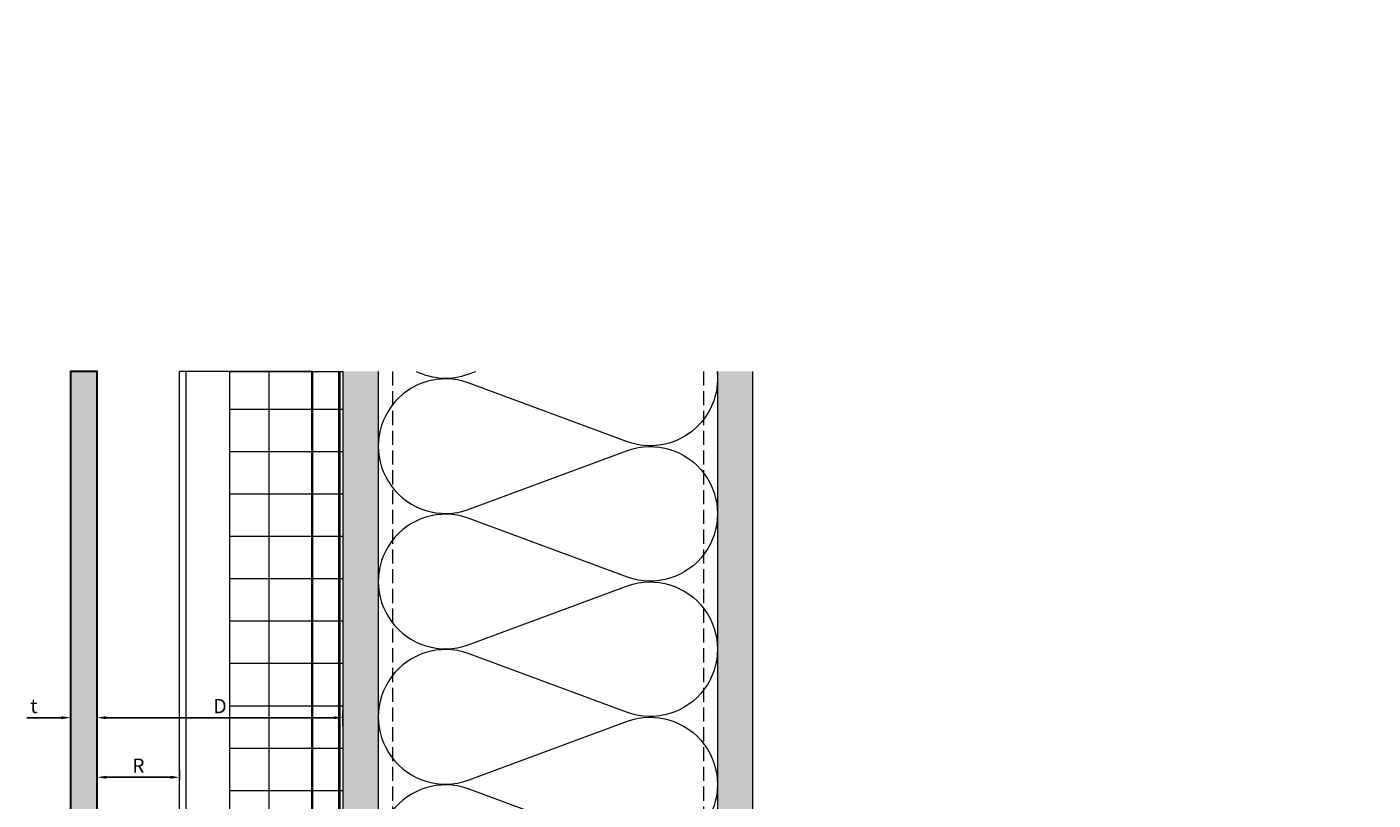
# Model space of a CAD drawing. Units: inches. Extents: x -656 to 317, y -265 to 292.
# Drawn here: x -154 to -130, y 228 to 242 of the extents above; entities that cross this region are included whole.
import ezdxf

# ---------------------------------------------------------------- set-up
doc = ezdxf.new("R2010")
doc.units = ezdxf.units.IN
doc.header["$MEASUREMENT"] = 0
for name, pattern in [('ACAD_ISO02W100', [15, 12, -3]), ('DASH', [0.35, 0.25, -0.1]), ('HIDDEN2', [0.1875, 0.125, -0.0625])]:
    doc.linetypes.add(name, pattern=pattern)
doc.layers.get('Defpoints').update_dxf_attribs({"lineweight": 0})
for name, color, linetype, lineweight in [('A-DETL', 3, 'Continuous', 5), ('A-DETL-GENF', 3, 'Continuous', 5), ('A-DETL-INSL', 8, 'Continuous', 5), ('A-ext-insulation', 252, 'Continuous', 5), ('A-WALL', 2, 'Continuous', 5), ('Allface-Alu-Profiles', 7, 'Continuous', 9), ('Allface-Alu-Profiles-hidden', 253, 'ACAD_ISO02W100', 9), ('Allface-Dimension', 94, 'Continuous', 9), ('barrier', 1, 'HIDDEN2', 5), ('Cladding', 190, 'Continuous', 30), ('HATCH', 8, 'Continuous', 5), ('hatch elevation', 190, 'Continuous', 30), ('I-WALL', 2, 'Continuous', 5)]:
    doc.layers.add(name, color=color, linetype=linetype, lineweight=lineweight)
doc.styles.add('Allface-dwg', font='arial.ttf')
doc.dimstyles.new('CC ano', dxfattribs={"dimtxt": 0.125, "dimasz": 0.08, "dimexe": 0.0625, "dimexo": 0.0625, "dimgap": 0.04, "dimtad": 1, "dimdec": 4, "dimzin": 3, "dimdsep": 46, "dimlunit": 4, "dimtxsty": 'Allface-dwg', "dimcen": 0, "dimclrd": 256, "dimclre": 256, "dimclrt": 256, "dimazin": 2, "dimtfac": 0.6, "dimtdec": 4, "dimtix": 1, "dimtofl": 0, "dimtmove": 0, "dimatfit": 3, "dimfxl": 1, "dimfrac": 1, "dimtolj": 1, "dimtzin": 0, "dimarcsym": 0})
pattern_1 = [(307.5, (-2583.59137, -3526.30655), (0.481705942, 0.01574834), [0, -0.38, 0, -0.425, 0, -0.40625]), (277.5, (-2583.59137, -3526.30655), (0.70553652, -0.44244418), [0, -0.205, 0, -0.3425, 0, -0.13125]), (237.5, (-2583.59137, -3525.99905), (0.001414763, -0.778535465), [0, -0.125, 0, -0.45, 0, -0.5875]), (227.5, (-2583.59137, -3525.99905), (0.21941889, -0.75153165), [0, -0.0625, 0, -0.295, 0, -0.3375])]

# ---------------------------------------------------------------- blocks, each defined once
blk = doc.blocks.new('*D75')
at = {"layer": 'Allface-Dimension', "lineweight": -2, "transparency": 16777216}
for p, q in [((-153.28, 229.243), (-153.28, 229.587)), ((-152.808, 229.175), (-152.808, 229.587)), ((-153.44, 229.462), (-154.05, 229.462)), ((-152.648, 229.462), (-152.488, 229.462))]:
    blk.add_line(p, q, dxfattribs=at)
at = {"layer": 'Allface-Dimension', "transparency": 16777216}
for points in [[(-153.44, 229.489), (-153.44, 229.436), (-153.28, 229.462)], [(-152.648, 229.489), (-152.648, 229.436), (-152.808, 229.462)]]:
    blk.add_solid(points, dxfattribs=at)
at = {"layer": 'Defpoints', "color": 0, "transparency": 16777216}
for p in [(-152.808, 229.462), (-153.28, 229.118), (-152.808, 229.05)]:
    blk.add_point(p, dxfattribs=at)
at = {"layer": 'Allface-Dimension', "transparency": 16777216, "insert": (-153.926, 229.668), "char_height": 0.25, "attachment_point": 5, "style": 'Allface-dwg'}
blk.add_mtext('\\A1;t', dxfattribs=at)
blk = doc.blocks.new('*D76')
at = {"layer": 'Allface-Dimension', "lineweight": -2, "transparency": 16777216}
for p, q in [((-152.808, 229.175), (-152.808, 229.587)), ((-148.461, 229.319), (-148.461, 229.587)), ((-152.648, 229.462), (-148.621, 229.462))]:
    blk.add_line(p, q, dxfattribs=at)
at = {"layer": 'Allface-Dimension', "transparency": 16777216}
for points in [[(-152.648, 229.489), (-152.648, 229.436), (-152.808, 229.462)], [(-148.621, 229.489), (-148.621, 229.436), (-148.461, 229.462)]]:
    blk.add_solid(points, dxfattribs=at)
at = {"layer": 'Defpoints', "color": 0, "transparency": 16777216}
for p in [(-148.461, 229.462), (-148.461, 229.194), (-152.808, 229.05)]:
    blk.add_point(p, dxfattribs=at)
at = {"layer": 'Allface-Dimension', "transparency": 16777216, "insert": (-150.634, 229.667), "char_height": 0.25, "attachment_point": 5, "style": 'Allface-dwg'}
blk.add_mtext('\\A1;D', dxfattribs=at)
blk = doc.blocks.new('*U127')
at = {"layer": 'Allface-Alu-Profiles'}
for p, q in [((-24.919, 2.36), (-2.033, 2.36)), ((-24.919, 2.36), (-24.919, 0)), ((-2.033, 2.36), (-2.033, 0)), ((-24.919, 0), (-2.033, 0))]:
    blk.add_line(p, q, dxfattribs=at)
at = {"layer": 'Allface-Alu-Profiles-hidden', "linetype": 'Continuous'}
blk.add_line((-24.919, 0.12), (-2.033, 0.12), dxfattribs=at)
blk = doc.blocks.new('*D142')
at = {"layer": 'Allface-Dimension', "lineweight": -2, "transparency": 16777216}
for p, q in [((-152.808, 228.359), (-152.808, 228.533)), ((-152.648, 228.408), (-151.511, 228.408)), ((-151.351, 228.359), (-151.351, 228.533))]:
    blk.add_line(p, q, dxfattribs=at)
at = {"layer": 'Allface-Dimension', "transparency": 16777216}
for points in [[(-152.648, 228.434), (-152.648, 228.381), (-152.808, 228.408)], [(-151.511, 228.434), (-151.511, 228.381), (-151.351, 228.408)]]:
    blk.add_solid(points, dxfattribs=at)
at = {"layer": 'Defpoints', "color": 0, "transparency": 16777216}
for p in [(-151.351, 228.408), (-152.808, 228.234), (-151.351, 228.234)]:
    blk.add_point(p, dxfattribs=at)
at = {"layer": 'Allface-Dimension', "transparency": 16777216, "insert": (-152.079, 228.613), "char_height": 0.25, "attachment_point": 5, "style": 'Allface-dwg'}
blk.add_mtext('\\A1;R', dxfattribs=at)

msp = doc.modelspace()

# ---------------------------------------------------------------- hatches: boundary and pattern name
at = {"layer": 'A-ext-insulation', "transparency": 33554483}
h = msp.add_hatch(dxfattribs=at)
h.set_pattern_fill('ANSI37', color=256, scale=6, angle=-45, style=0)
h.set_pattern_definition([(360, (-1299.5142, 1098.9244), (8e-16, 0.75), []), (90, (-1299.5142, 1098.9244), (-0.75, 8e-16), [])])
h.paths.add_polyline_path([(-148.46059, 235.59192), (-150.46059, 235.59192), (-150.46059, 212.70593), (-148.46059, 212.70593)])
at = {"layer": 'HATCH'}
h = msp.add_hatch(dxfattribs=at)
h.set_pattern_fill('AR-SAND', color=256, scale=0.25, angle=-90, style=0)
h.set_pattern_definition(pattern_1)
h.paths.add_polyline_path([(-148.46059, 212.70593), (-147.83559, 212.70593), (-147.83559, 235.59192), (-148.46059, 235.59192)])
at = {"layer": 'HATCH', "transparency": 33554457}
for points in [[(-148.46059, 212.70593), (-147.83559, 212.70593), (-147.83559, 235.59192), (-148.46059, 235.59192)], [(-141.83559, 212.70593), (-141.21059, 212.70593), (-141.21059, 235.59192), (-141.83559, 235.59192)]]:
    msp.add_hatch(color=254, dxfattribs=at).paths.add_polyline_path(points)
at = {"layer": 'HATCH'}
h = msp.add_hatch(dxfattribs=at)
h.set_pattern_fill('AR-SAND', color=256, scale=0.25, angle=-90, style=0)
h.set_pattern_definition(pattern_1)
h.paths.add_polyline_path([(-141.83559, 212.70593), (-141.21059, 212.70593), (-141.21059, 235.59192), (-141.83559, 235.59192)])
at = {"layer": 'hatch elevation', "lineweight": 0, "transparency": 33554483}
h = msp.add_hatch(color=256, dxfattribs=at)
h.dxf.hatch_style = 1
h.paths.add_polyline_path([(7.50935, -9.25583), (7.50935, -51.97679), (7.03691, -51.97679), (7.03691, -9.25583)])
h.paths.add_polyline_path([(7.88435, -9.25583), (37.98824, -9.25583), (37.98824, -9.72827), (7.88435, -9.72827)])
h.paths.add_polyline_path([(87.46068, -5.28356), (87.46068, -8.88083), (86.98824, -8.88083), (86.98824, -5.28356)])
h.paths.add_polyline_path([(86.98824, -9.25583), (107.68943, -9.25583), (107.68943, -9.72827), (86.98824, -9.72827)])
h.paths.add_polyline_path([(108.06443, -9.25583), (130.48172, -9.25583), (130.48172, -9.72827), (108.06443, -9.72827)])
h.paths.add_polyline_path([(259.27667, 116.45092), (259.27667, 176.15546), (258.80423, 176.15546), (258.80423, 116.45092)])
h.paths.add_polyline_path([(259.27667, 223.73044), (259.27667, 284.73044), (258.80423, 284.73044), (258.80423, 223.73044)])
h.paths.add_polyline_path([(304.93467, 223.73044), (304.93467, 282.86183), (304.46223, 282.86183), (304.46223, 223.73044)])
h.paths.add_polyline_path([(308.90661, 224.20288), (305.30967, 224.20288), (305.30967, 223.73044), (308.90661, 223.73044)])
h.paths.add_polyline_path([(-152.80753, 223.73044), (-152.80753, 235.59192), (-153.27997, 235.59192), (-153.27997, 223.73044)])
h.paths.add_polyline_path([(-152.80753, 212.70593), (-152.80753, 223.35544), (-153.27997, 223.35544), (-153.27997, 212.70593)])

# ---------------------------------------------------------------- linework, layer by layer
at = {"layer": 'A-DETL'}
msp.add_line((-141.83559, 235.59192), (-141.83559, 212.70593), dxfattribs=at)
at = {"layer": 'A-DETL-GENF', "linetype": 'DASH'}
for p, q in [((-147.58559, 235.59192), (-147.58559, 212.70593)), ((-142.08559, 235.59192), (-142.08559, 212.70593))]:
    msp.add_line(p, q, dxfattribs=at)
at = {"layer": 'A-DETL-INSL'}
for points in [[(-141.84224, 235.59192, -0.55235939), (-143.42556, 234.34386), (-146.24558, 235.39011, 1.41711273), (-146.24558, 233.1461), (-143.42556, 234.19234, -1.41711273), (-143.42556, 231.94833), (-146.24558, 232.99458, 1.41711273), (-146.24558, 230.75057), (-143.42556, 231.79681, -1.41711273), (-143.42556, 229.5528), (-146.24558, 230.59905, 1.41711273), (-146.24558, 228.35503), (-143.42556, 229.40128, -1.41711273), (-143.42556, 227.15727), (-146.24558, 228.20352, 1.41711273), (-146.24558, 225.9595), (-143.42556, 227.00575, -1.41711273), (-143.42556, 224.76174), (-146.24558, 225.80799, 1.41711273), (-146.24558, 223.56397), (-143.42556, 224.61022, -0.51825007), (-141.83555, 223.48821)], [(-147.16397, 235.59192, 0.20087663), (-146.24558, 235.54163), (-146.11002, 235.59192)]]:
    msp.add_lwpolyline(points, format="xyb", dxfattribs=at)
at = {"layer": 'A-ext-insulation', "transparency": 33554483}
msp.add_lwpolyline([(-150.46059, 212.70593), (-150.46059, 235.59192), (-148.46059, 235.59192), (-148.46059, 212.70593)], close=True, dxfattribs=at)
at = {"layer": 'A-WALL'}
msp.add_line((-141.21059, 212.70593), (-141.21059, 235.59192), dxfattribs=at)
at = {"layer": 'barrier', "const_width": 0.05}
msp.add_lwpolyline([(-148.52309, 235.59192), (-148.52309, 212.70593)], dxfattribs=at)
at = {"layer": 'Cladding'}
msp.add_lwpolyline([(-152.80753, 223.73044), (-152.80753, 235.59192), (-153.27997, 235.59192), (-153.27997, 223.73044)], close=True, dxfattribs=at)
at = {"layer": 'I-WALL'}
for p, q in [((-148.46059, 235.59192), (-148.46059, 212.70593)), ((-147.83559, 235.59192), (-147.83559, 212.70593))]:
    msp.add_line(p, q, dxfattribs=at)

# ---------------------------------------------------------------- block references
at = {"layer": 'Allface-Alu-Profiles', "xscale": -1, "rotation": 270}
msp.add_blockref('*U127', (-151.35084, 237.62503), dxfattribs=at)

# ---------------------------------------------------------------- dimensions: what is measured, and where the dimension line sits
at = {"layer": 'Allface-Dimension'}
dim = msp.add_linear_dim(base=(-152.80753, 229.46218), p1=(-153.27997, 229.11761), p2=(-152.80753, 229.05006), text='t', dimstyle='CC ano', dxfattribs=at)
dim.commit()
dim.dimension.update_dxf_attribs({"geometry": '*D75', "text_midpoint": (-153.92607, 229.46218), "dimtype": 160})
for base, p1, p2, text, picture, middle in [((-148.46059, 229.46218), (-152.80753, 229.05006), (-148.46059, 229.19398), 'D', '*D76', (-150.63406, 229.66718)), ((-151.35084, 228.40776), (-152.80753, 228.23429), (-151.35084, 228.23429), 'R', '*D142', (-152.07918, 228.61276))]:
    dim = msp.add_linear_dim(base=base, p1=p1, p2=p2, text=text, dimstyle='CC ano', dxfattribs=at)
    dim.commit()
    dim.dimension.update_dxf_attribs({"geometry": picture, "text_midpoint": middle})

doc.saveas('drawing.dxf')
